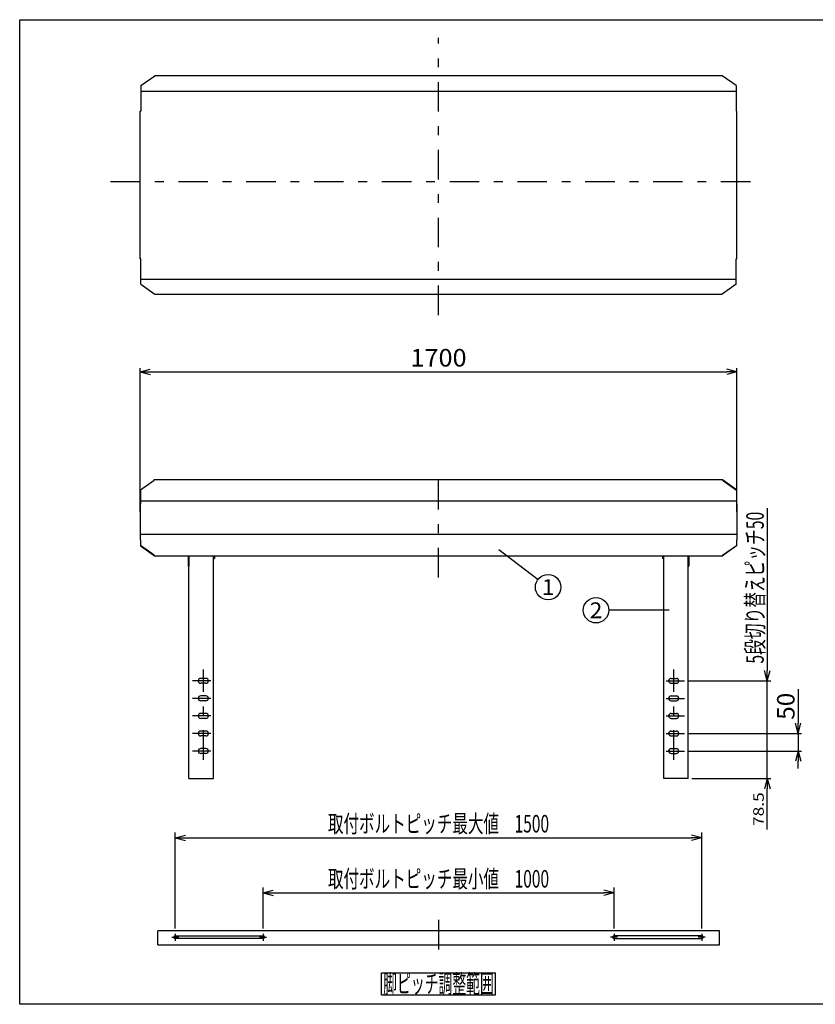
# Model space of a CAD drawing. Extents: x -1890 to 2022, y -1405 to 1399.
# Drawn here: x -1890 to 377, y -1405 to 1399 of the extents above; entities that cross this region are included whole.
import ezdxf
from ezdxf.enums import TextEntityAlignment as Align

# ---------------------------------------------------------------- set-up
doc = ezdxf.new("R2010")
doc.units = 0
doc.linetypes.add('CENTER', pattern=[193.2, 84, -42, 25.2, -42])
doc.layers.get('0').update_dxf_attribs({"linetype": 'CONTINUOUS'})
for name, color, linetype in [('LAYER0001', 7, 'CONTINUOUS'), ('LAYER0004', 7, 'CONTINUOUS'), ('LAYER0005', 7, 'CONTINUOUS'), ('LAYER0016', 7, 'CONTINUOUS'), ('ZUWAKU', 7, 'CONTINUOUS')]:
    doc.layers.add(name, color=color, linetype=linetype)
doc.styles.get("Standard").update_dxf_attribs({"font": 'txt.shx', "width": 0.8, "bigfont": 'bigfont.shx'})

# ---------------------------------------------------------------- blocks, each defined once
blk = doc.blocks.new('GROUP_3')
at = {"layer": 'LAYER0016', "color": 7, "linetype": 'CONTINUOUS'}
blk.add_line((-524.8, -109.5), (-413.4, -194.9), dxfattribs=at)
blk.add_circle((-384.6, -216.9), 36.2, dxfattribs=at)
at = {"layer": 'LAYER0016', "color": 7, "width": 0.8}
blk.add_text('1', height=45, dxfattribs=at).set_placement((-402.6, -239.4), (-366.6, -239.4), align=Align.FIT)
blk = doc.blocks.new('GROUP_4')
at = {"layer": 'LAYER0016', "color": 7, "linetype": 'CONTINUOUS'}
blk.add_line((-39.3, -282.8), (-212, -282.8), dxfattribs=at)
blk.add_circle((-248.2, -282.8), 36.2, dxfattribs=at)
at = {"layer": 'LAYER0016', "color": 7, "width": 0.8}
blk.add_text('2', height=45, dxfattribs=at).set_placement((-266.2, -305.3), (-230.2, -305.3), align=Align.FIT)
blk = doc.blocks.new('GROUP_9')
at = {"layer": 'LAYER0005', "color": 7, "linetype": 'CONTINUOUS'}
for p, q in [((-58.3, -128.1), (-58.3, -135)), ((-56.3, -135), (-58.3, -135)), ((-56.3, -128.1), (-56.3, -135)), ((14.7, -128.1), (14.7, -157.2)), ((16.7, -128.1), (16.7, -157.2)), ((14.7, -157.2), (16.7, -157.2))]:
    blk.add_line(p, q, dxfattribs=at)
blk = doc.blocks.new('GROUP_10')
at = {"layer": 'LAYER0005', "color": 7, "linetype": 'CONTINUOUS'}
for p, q in [((-1410.3, -128.1), (-1410.3, -157.2)), ((-1408.3, -128.1), (-1408.3, -157.2)), ((-1337.3, -128.1), (-1337.3, -135)), ((-1337.3, -135), (-1335.3, -135)), ((-1335.3, -128.1), (-1335.3, -135)), ((-1408.3, -157.2), (-1410.3, -157.2))]:
    blk.add_line(p, q, dxfattribs=at)
blk = doc.blocks.new('GROUP_14')
at = {"color": 7, "linetype": 'CENTER'}
for p, q in [((-1196.8, -1203.9), (-1196.8, -1223.9)), ((-1206.8, -1213.9), (-1186.8, -1213.9))]:
    blk.add_line(p, q, dxfattribs=at)
blk = doc.blocks.new('GROUP_15')
at = {"color": 7, "linetype": 'CENTER'}
for p, q in [((-1446.8, -1203.9), (-1446.8, -1223.9)), ((-1456.8, -1213.9), (-1436.8, -1213.9))]:
    blk.add_line(p, q, dxfattribs=at)
blk = doc.blocks.new('GROUP_13')
at = {"color": 7, "linetype": 'CONTINUOUS'}
for p, q in [((-1446.8, -1209.9), (-1196.8, -1209.9)), ((-1196.8, -1217.9), (-1446.8, -1217.9))]:
    blk.add_line(p, q, dxfattribs=at)
for centre, start, end in [((-1446.8, -1213.9), 90, 270), ((-1196.8, -1213.9), 270, 450)]:
    blk.add_arc(centre, 4, start, end, dxfattribs=at)
at = {"linetype": 'CONTINUOUS'}
for name in ['GROUP_15', 'GROUP_14']:
    blk.add_blockref(name, (0, 0), dxfattribs=at)
blk = doc.blocks.new('GROUP_17')
at = {"color": 7, "linetype": 'CENTER'}
for p, q in [((-196.8, -1203.9), (-196.8, -1223.9)), ((-186.8, -1213.9), (-206.8, -1213.9))]:
    blk.add_line(p, q, dxfattribs=at)
blk = doc.blocks.new('GROUP_18')
at = {"color": 7, "linetype": 'CENTER'}
for p, q in [((53.2, -1203.9), (53.2, -1223.9)), ((63.2, -1213.9), (43.2, -1213.9))]:
    blk.add_line(p, q, dxfattribs=at)
blk = doc.blocks.new('GROUP_16')
at = {"color": 7, "linetype": 'CONTINUOUS'}
for p, q in [((53.2, -1209.9), (-196.8, -1209.9)), ((-196.8, -1217.9), (53.2, -1217.9))]:
    blk.add_line(p, q, dxfattribs=at)
for centre, start, end in [((-196.8, -1213.9), 90, 270), ((53.2, -1213.9), 270, 450)]:
    blk.add_arc(centre, 4, start, end, dxfattribs=at)
at = {"linetype": 'CONTINUOUS'}
for name in ['GROUP_17', 'GROUP_18']:
    blk.add_blockref(name, (0, 0), dxfattribs=at)
blk = doc.blocks.new('GROUP_12')
at = {"color": 7, "linetype": 'CENTER'}
blk.add_line((-696.8, -1164.5), (-696.8, -1285.3), dxfattribs=at)
at = {"color": 7, "linetype": 'CONTINUOUS'}
for p, q in [((-1496.8, -1235.9), (-1496.8, -1195.9)), ((103.2, -1195.9), (-1496.8, -1195.9)), ((103.2, -1235.9), (103.2, -1195.9)), ((-1496.8, -1235.9), (103.2, -1235.9))]:
    blk.add_line(p, q, dxfattribs=at)
at = {"linetype": 'CONTINUOUS'}
for name in ['GROUP_13', 'GROUP_16']:
    blk.add_blockref(name, (0, 0), dxfattribs=at)
blk = doc.blocks.new('GROUP_20')
at = {"layer": 'LAYER0001', "color": 7, "linetype": 'CONTINUOUS'}
for p, q in [((-859.6, -1315), (-534.1, -1315)), ((-859.6, -1378), (-859.6, -1315)), ((-534.1, -1378), (-534.1, -1315)), ((-859.6, -1378), (-534.1, -1378))]:
    blk.add_line(p, q, dxfattribs=at)
at = {"layer": 'LAYER0001', "color": 7, "width": 0.75}
blk.add_text('脚ピッチ調整範囲', height=52.5, dxfattribs=at).set_placement((-854.3, -1372.7), (-539.3, -1372.7), align=Align.FIT)
blk = doc.blocks.new('GROUP_23')
at = {"layer": 'LAYER0004', "color": 7, "linetype": 'CONTINUOUS'}
for p, q in [((-34.3, -476.7), (-19.3, -476.7)), ((-34.3, -490.7), (-19.3, -490.7))]:
    blk.add_line(p, q, dxfattribs=at)
at = {"layer": 'LAYER0004', "color": 7, "linetype": 'CENTER'}
blk.add_line((-48.2, -483.7), (4.3, -483.7), dxfattribs=at)
at = {"layer": 'LAYER0004', "color": 7, "linetype": 'CONTINUOUS'}
for centre, start, end in [((-34.3, -483.7), 90, 270), ((-19.3, -483.7), 270, 450)]:
    blk.add_arc(centre, 7, start, end, dxfattribs=at)
blk = doc.blocks.new('GROUP_24')
at = {"layer": 'LAYER0004', "color": 7, "linetype": 'CONTINUOUS'}
for p, q in [((-34.3, -526.7), (-19.3, -526.7)), ((-34.3, -540.7), (-19.3, -540.7))]:
    blk.add_line(p, q, dxfattribs=at)
at = {"layer": 'LAYER0004', "color": 7, "linetype": 'CENTER'}
blk.add_line((-48.2, -533.7), (4.3, -533.7), dxfattribs=at)
at = {"layer": 'LAYER0004', "color": 7, "linetype": 'CONTINUOUS'}
for centre, start, end in [((-34.3, -533.7), 90, 270), ((-19.3, -533.7), 270, 450)]:
    blk.add_arc(centre, 7, start, end, dxfattribs=at)
blk = doc.blocks.new('GROUP_25')
at = {"layer": 'LAYER0004', "color": 7, "linetype": 'CENTER'}
blk.add_line((-48.2, -583.7), (4.3, -583.7), dxfattribs=at)
at = {"layer": 'LAYER0004', "color": 7, "linetype": 'CONTINUOUS'}
for p, q in [((-34.3, -576.7), (-19.3, -576.7)), ((-34.3, -590.7), (-19.3, -590.7))]:
    blk.add_line(p, q, dxfattribs=at)
for centre, start, end in [((-34.3, -583.7), 90, 270), ((-19.3, -583.7), 270, 450)]:
    blk.add_arc(centre, 7, start, end, dxfattribs=at)
blk = doc.blocks.new('GROUP_26')
at = {"layer": 'LAYER0004', "color": 7, "linetype": 'CENTER'}
blk.add_line((-48.2, -633.7), (4.3, -633.7), dxfattribs=at)
at = {"layer": 'LAYER0004', "color": 7, "linetype": 'CONTINUOUS'}
for p, q in [((-34.3, -626.7), (-19.3, -626.7)), ((-34.3, -640.7), (-19.3, -640.7))]:
    blk.add_line(p, q, dxfattribs=at)
for centre, start, end in [((-34.3, -633.7), 90, 270), ((-19.3, -633.7), 270, 450)]:
    blk.add_arc(centre, 7, start, end, dxfattribs=at)
blk = doc.blocks.new('GROUP_27')
at = {"layer": 'LAYER0004', "color": 7, "linetype": 'CENTER'}
blk.add_line((-48.2, -683.7), (4.3, -683.7), dxfattribs=at)
at = {"layer": 'LAYER0004', "color": 7, "linetype": 'CONTINUOUS'}
for p, q in [((-34.3, -676.7), (-19.3, -676.7)), ((-34.3, -690.7), (-19.3, -690.7))]:
    blk.add_line(p, q, dxfattribs=at)
for centre, start, end in [((-34.3, -683.7), 90, 270), ((-19.3, -683.7), 270, 450)]:
    blk.add_arc(centre, 7, start, end, dxfattribs=at)
blk = doc.blocks.new('GROUP_28')
at = {"layer": 'LAYER0004', "color": 7, "linetype": 'CONTINUOUS'}
for p, q in [((-1359.3, -476.7), (-1374.3, -476.7)), ((-1359.3, -490.7), (-1374.3, -490.7))]:
    blk.add_line(p, q, dxfattribs=at)
at = {"layer": 'LAYER0004', "color": 7, "linetype": 'CENTER'}
blk.add_line((-1345.5, -483.7), (-1398, -483.7), dxfattribs=at)
at = {"layer": 'LAYER0004', "color": 7, "linetype": 'CONTINUOUS'}
for centre, start, end in [((-1374.3, -483.7), 90, 270), ((-1359.3, -483.7), 270, 450)]:
    blk.add_arc(centre, 7, start, end, dxfattribs=at)
blk = doc.blocks.new('GROUP_29')
at = {"layer": 'LAYER0004', "color": 7, "linetype": 'CONTINUOUS'}
for p, q in [((-1359.3, -526.7), (-1374.3, -526.7)), ((-1359.3, -540.7), (-1374.3, -540.7))]:
    blk.add_line(p, q, dxfattribs=at)
at = {"layer": 'LAYER0004', "color": 7, "linetype": 'CENTER'}
blk.add_line((-1345.5, -533.7), (-1398, -533.7), dxfattribs=at)
at = {"layer": 'LAYER0004', "color": 7, "linetype": 'CONTINUOUS'}
for centre, start, end in [((-1374.3, -533.7), 90, 270), ((-1359.3, -533.7), 270, 450)]:
    blk.add_arc(centre, 7, start, end, dxfattribs=at)
blk = doc.blocks.new('GROUP_30')
at = {"layer": 'LAYER0004', "color": 7, "linetype": 'CENTER'}
blk.add_line((-1345.5, -583.7), (-1398, -583.7), dxfattribs=at)
at = {"layer": 'LAYER0004', "color": 7, "linetype": 'CONTINUOUS'}
for p, q in [((-1359.3, -576.7), (-1374.3, -576.7)), ((-1359.3, -590.7), (-1374.3, -590.7))]:
    blk.add_line(p, q, dxfattribs=at)
for centre, start, end in [((-1374.3, -583.7), 90, 270), ((-1359.3, -583.7), 270, 450)]:
    blk.add_arc(centre, 7, start, end, dxfattribs=at)
blk = doc.blocks.new('GROUP_31')
at = {"layer": 'LAYER0004', "color": 7, "linetype": 'CENTER'}
blk.add_line((-1345.5, -633.7), (-1398, -633.7), dxfattribs=at)
at = {"layer": 'LAYER0004', "color": 7, "linetype": 'CONTINUOUS'}
for p, q in [((-1359.3, -626.7), (-1374.3, -626.7)), ((-1359.3, -640.7), (-1374.3, -640.7))]:
    blk.add_line(p, q, dxfattribs=at)
for centre, start, end in [((-1374.3, -633.7), 90, 270), ((-1359.3, -633.7), 270, 450)]:
    blk.add_arc(centre, 7, start, end, dxfattribs=at)
blk = doc.blocks.new('GROUP_32')
at = {"layer": 'LAYER0004', "color": 7, "linetype": 'CENTER'}
blk.add_line((-1345.5, -683.7), (-1398, -683.7), dxfattribs=at)
at = {"layer": 'LAYER0004', "color": 7, "linetype": 'CONTINUOUS'}
for p, q in [((-1359.3, -676.7), (-1374.3, -676.7)), ((-1359.3, -690.7), (-1374.3, -690.7))]:
    blk.add_line(p, q, dxfattribs=at)
for centre, start, end in [((-1374.3, -683.7), 90, 270), ((-1359.3, -683.7), 270, 450)]:
    blk.add_arc(centre, 7, start, end, dxfattribs=at)
blk = doc.blocks.new('_OPEN30')
at = {"layer": 'LAYER0001', "color": 0, "linetype": 'CONTINUOUS'}
for q in [(-0.966, 0.259), (-0.966, -0.259), (-0.966, 0)]:
    blk.add_line((0, 0), q, dxfattribs=at)

msp = doc.modelspace()

# ---------------------------------------------------------------- linework, layer by layer
at = {"color": 7, "linetype": 'CENTER'}
for p, q in [((-696.8, 558.1), (-696.8, 1347.9)), ((-1631, 938.4), (214, 938.4)), ((-696.8, -189.2), (-696.8, 114.8))]:
    msp.add_line(p, q, dxfattribs=at)
at = {"color": 7, "linetype": 'CONTINUOUS'}
for p, q in [((-1544.8, 1211.4), (-1504.8, 1239.6)), ((-1504.8, 1239.6), (-1504.8, 1239.9)), ((-1504.8, 1239.9), (111.2, 1239.9)), ((111.2, 1239.6), (111.2, 1239.9)), ((151.2, 1211.4), (111.2, 1239.6)), ((-1544.8, 1211.4), (-1544.8, 1138.9)), ((151.2, 1211.4), (151.2, 1138.9)), ((-1544.8, 1195.9), (151.2, 1195.9)), ((-1544.8, 1138.9), (-1546.8, 1138.9)), ((-1546.8, 718.2), (-1546.8, 1138.9)), ((151.2, 1138.9), (153.2, 1138.9)), ((153.2, 718.2), (153.2, 1138.9)), ((-1544.8, 718.2), (-1546.8, 718.2)), ((-1544.8, 645.8), (-1544.8, 718.2)), ((151.2, 718.2), (153.2, 718.2)), ((151.2, 645.8), (151.2, 718.2)), ((-1544.8, 659.8), (151.2, 659.8)), ((-1544.8, 645.8), (-1504.8, 617.5)), ((151.2, 645.8), (111.2, 617.5)), ((-1504.8, 617.5), (-1504.8, 617.2)), ((-1504.8, 617.2), (111.2, 617.2)), ((111.2, 617.5), (111.2, 617.2)), ((-1545.8, 60), (-1506.8, 87.6)), ((-1506.8, 86.9), (-1545.8, 59.3)), ((-1506.8, 89.3), (113.2, 89.3)), ((-1506.8, 87.6), (-1506.8, 89.3)), ((152.2, 60), (112.2, 88.3)), ((112.2, 87.6), (152.2, 59.3)), ((113.2, 87.6), (113.2, 89.3)), ((-1545.8, 60), (-1545.8, 20.3)), ((152.2, 60), (152.2, 20.3)), ((-1545.8, 28.6), (152.2, 28.6)), ((-1546.8, 20.3), (-1546.8, -82.1)), ((-1545.8, 20.3), (-1546.8, 20.3)), ((152.2, 20.3), (153.2, 20.3)), ((153.2, 20.3), (153.2, -82.1)), ((-1546.8, -57.5), (-1545.8, -57.5)), ((-1546.8, -82.1), (-1545.5, -82.1)), ((-1545.8, -65.9), (152.2, -65.9)), ((-1545.8, -82.1), (-1545.8, -98.8)), ((153.2, -82.1), (151.8, -82.1)), ((153.2, -57.5), (152.2, -57.5)), ((152.2, -82.1), (152.2, -98.8)), ((-1506.8, -125.7), (-1545.8, -98.1)), ((-1545.8, -98.8), (-1506.8, -126.4)), ((112.2, -126.4), (152.2, -98.1)), ((152.2, -98.8), (112.2, -127.1)), ((-1506.8, -126.4), (-1506.8, -128.1)), ((-1506.8, -128.1), (113.2, -128.1)), ((113.2, -126.4), (113.2, -128.1))]:
    msp.add_line(p, q, dxfattribs=at)
at = {"layer": 'LAYER0001', "color": 7, "linetype": 'CONTINUOUS'}
for p, q in [((-1546.8, -2.7), (-1546.8, 406.4)), ((-1517.9, 396.4), (124.2, 396.4)), ((153.2, -2.7), (153.2, 406.4)), ((239.8, 7.8), (239.8, -454.7)), ((14.3, -483.7), (249.8, -483.7)), ((239.8, -683.7), (239.8, -483.7)), ((327.5, -507.7), (327.5, -604.7)), ((14.3, -633.7), (337.5, -633.7)), ((327.5, -633.7), (327.5, -683.7)), ((14.3, -683.7), (249.8, -683.7)), ((14.3, -683.7), (337.5, -683.7)), ((239.8, -762.2), (239.8, -683.7)), ((327.5, -733.7), (327.5, -712.7)), ((24.7, -762.2), (249.8, -762.2)), ((239.8, -907.2), (239.8, -791.2)), ((-1446.8, -1188.9), (-1446.8, -915.7)), ((53.2, -1188.9), (53.2, -915.7)), ((-1417.9, -930.7), (24.2, -930.7)), ((-1196.8, -1188.9), (-1196.8, -1072.6)), ((-1167.9, -1087.6), (-225.8, -1087.6)), ((-196.8, -1188.9), (-196.8, -1072.6))]:
    msp.add_line(p, q, dxfattribs=at)
at = {"layer": 'LAYER0004', "color": 7, "linetype": 'CONTINUOUS'}
for p, q in [((-1408.3, -762.2), (-1408.3, -128.1)), ((-1338.3, -762.2), (-1338.3, -128.1)), ((-55.3, -762.2), (-55.3, -128.1)), ((14.7, -762.2), (14.7, -128.1)), ((-1408.3, -762.2), (-1338.3, -762.2)), ((14.7, -762.2), (-55.3, -762.2))]:
    msp.add_line(p, q, dxfattribs=at)
at = {"layer": 'LAYER0004', "color": 7, "linetype": 'CENTER'}
for p, q in [((-1366.8, -708.5), (-1366.8, -451.7)), ((-26.8, -708.5), (-26.8, -451.7))]:
    msp.add_line(p, q, dxfattribs=at)
at = {"layer": 'ZUWAKU', "color": 7, "linetype": 'CONTINUOUS'}
for p, q in [((-1890, -1405), (-1890, 1399.2)), ((-1890, 1399.2), (2021.7, 1399.2)), ((2021.7, -1405), (-1890, -1405))]:
    msp.add_line(p, q, dxfattribs=at)

# ---------------------------------------------------------------- block references
at = {"linetype": 'CONTINUOUS'}
for name in ['GROUP_3', 'GROUP_10', 'GROUP_9', 'GROUP_4', 'GROUP_28', 'GROUP_23', 'GROUP_29', 'GROUP_24', 'GROUP_30', 'GROUP_25', 'GROUP_31', 'GROUP_26', 'GROUP_32', 'GROUP_27', 'GROUP_12', 'GROUP_20']:
    msp.add_blockref(name, (0, 0), dxfattribs=at)
at = {"layer": 'LAYER0001', "color": 7, "linetype": 'CONTINUOUS', "xscale": 30.00002788, "yscale": 29.99989274}
for p, rotation in [((-1546.8, 396.4), 180), ((153.2, 396.4), 360), ((239.8, -483.7), 270), ((327.5, -633.7), 270), ((327.5, -683.7), 90), ((239.8, -762.2), 90), ((-1446.8, -930.7), 180), ((53.2, -930.7), 360), ((-1196.8, -1087.6), 180), ((-196.8, -1087.6), 360)]:
    msp.add_blockref('_OPEN30', p, dxfattribs=dict(at, rotation=rotation))

# ---------------------------------------------------------------- texts
at = {"layer": 'LAYER0001', "color": 7}
for s, width, p, p2 in [('1700', 0.8, (-776.8, 411.4), (-616.8, 411.4)), ('取付ボルトピッチ最大値\u30001500', 0.75, (-1011.8, -915.7), (-381.8, -915.7)), ('取付ボルトピッチ最小値\u30001000', 0.75, (-1011.8, -1072.6), (-381.8, -1072.6))]:
    msp.add_text(s, height=50, dxfattribs=dict(at, width=width)).set_placement(p, p2, align=Align.FIT)
for s, height, width, p, p2 in [('5段切り替えピッチ50', 50, 0.75, (229.8, -434.7), (229.8, -2.2)), ('50', 50, 0.75, (317.5, -594.7), (317.5, -517.7)), ('78.5', 30, 0.8, (229.8, -897.2), (229.8, -801.2))]:
    msp.add_text(s, height=height, rotation=90, dxfattribs=dict(at, width=width)).set_placement(p, p2, align=Align.FIT)

doc.saveas('drawing.dxf')
